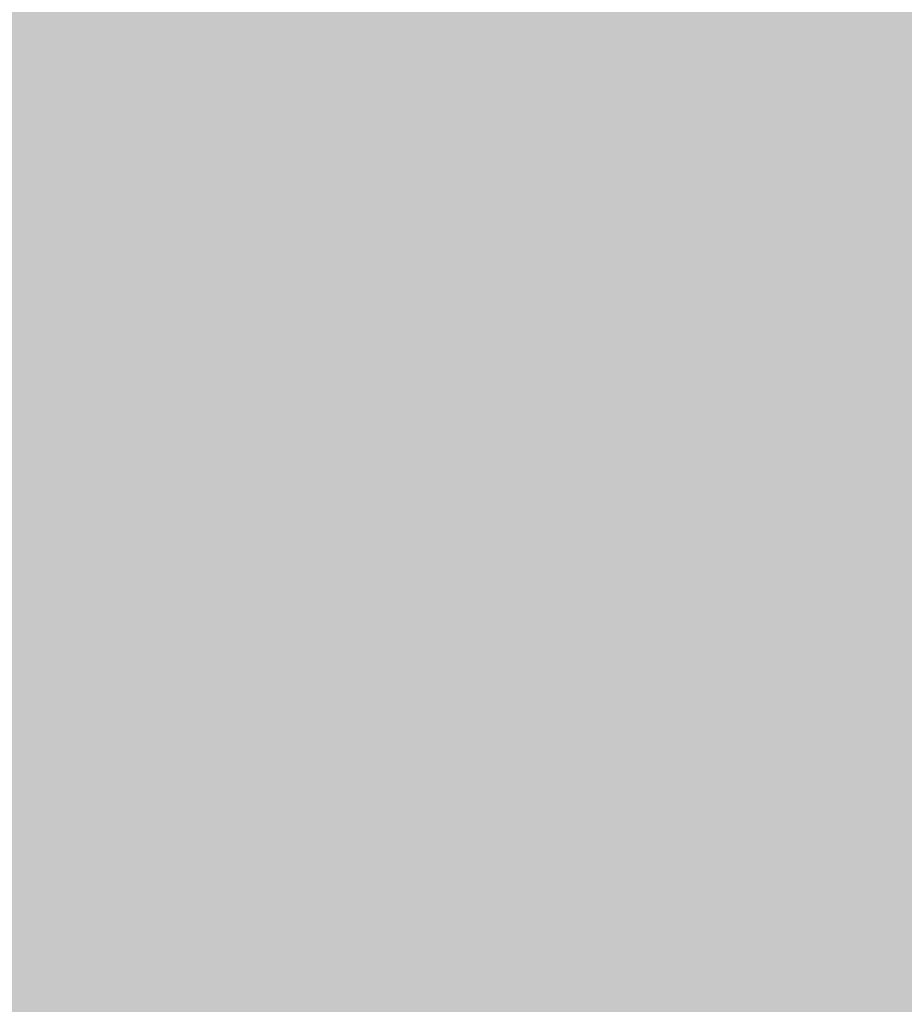
# Model space of a CAD drawing. Extents: x -0.191 to 0.217, y -0.417 to 0.417.
# Drawn here: x -0.104 to -0.096, y -0.402 to -0.393 of the extents above; entities that cross this region are included whole.
import ezdxf

# ---------------------------------------------------------------- set-up
doc = ezdxf.new("R2010")
doc.units = 0
for name, color, linetype in [('BARCELONA_80_1', 7, 'CONTINUOUS'), ('SZE_CIAN', 7, 'CONTINUOUS'), ('SZE_CIAN_10', 7, 'CONTINUOUS')]:
    doc.layers.add(name, color=color, linetype=linetype)

msp = doc.modelspace()

# ---------------------------------------------------------------- linework, layer by layer
at = {"layer": 'BARCELONA_80_1'}
for points in [[(-0.1029, -0.3933, 0.2806), (-0.1044, -0.3933, 0.2806), (-0.1029, -0.3919, 0.2807), (-0.1044, -0.3919, 0.2807)], [(-0.1029, -0.3933, 0.2806), (-0.1029, -0.3919, 0.2807), (-0.1013, -0.3933, 0.2806), (-0.1013, -0.3919, 0.2807)], [(-0.0994, -0.3933, 0.2806), (-0.1013, -0.3933, 0.2806), (-0.0994, -0.3919, 0.2807), (-0.1013, -0.3919, 0.2807)], [(-0.0994, -0.3933, 0.2806), (-0.0994, -0.3919, 0.2807), (-0.0973, -0.3933, 0.2806), (-0.0973, -0.3919, 0.2807)], [(-0.095, -0.3933, 0.2806), (-0.0973, -0.3933, 0.2806), (-0.095, -0.3919, 0.2807), (-0.0973, -0.3919, 0.2807)], [(-0.1029, -0.3935, 0.2429), (-0.1029, -0.3928, 0.2436), (-0.1044, -0.3935, 0.2429), (-0.1044, -0.3928, 0.2436)], [(-0.1029, -0.3935, 0.2429), (-0.1013, -0.3935, 0.2429), (-0.1029, -0.3928, 0.2436), (-0.1013, -0.3928, 0.2436)], [(-0.0994, -0.3935, 0.2429), (-0.0994, -0.3928, 0.2436), (-0.1013, -0.3935, 0.2429), (-0.1013, -0.3928, 0.2436)], [(-0.0994, -0.3935, 0.2429), (-0.0973, -0.3935, 0.2429), (-0.0994, -0.3928, 0.2436), (-0.0973, -0.3928, 0.2436)], [(-0.095, -0.3935, 0.2429), (-0.095, -0.3928, 0.2436), (-0.0973, -0.3935, 0.2429), (-0.0973, -0.3928, 0.2436)], [(-0.1029, -0.3933, 0.2806), (-0.1029, -0.3946, 0.2805), (-0.1044, -0.3933, 0.2806), (-0.1044, -0.3946, 0.2805)], [(-0.1029, -0.3933, 0.2806), (-0.1013, -0.3933, 0.2806), (-0.1029, -0.3946, 0.2805), (-0.1013, -0.3946, 0.2805)], [(-0.0994, -0.3933, 0.2806), (-0.0994, -0.3946, 0.2805), (-0.1013, -0.3933, 0.2806), (-0.1013, -0.3946, 0.2805)], [(-0.0994, -0.3933, 0.2806), (-0.0973, -0.3933, 0.2806), (-0.0994, -0.3946, 0.2805), (-0.0973, -0.3946, 0.2805)], [(-0.095, -0.3933, 0.2806), (-0.095, -0.3946, 0.2805), (-0.0973, -0.3933, 0.2806), (-0.0973, -0.3946, 0.2805)], [(-0.1029, -0.3935, 0.2429), (-0.1044, -0.3935, 0.2429), (-0.1029, -0.3943, 0.2425), (-0.1044, -0.3943, 0.2425)], [(-0.1029, -0.3935, 0.2429), (-0.1029, -0.3943, 0.2425), (-0.1013, -0.3935, 0.2429), (-0.1013, -0.3943, 0.2425)], [(-0.0994, -0.3935, 0.2429), (-0.1013, -0.3935, 0.2429), (-0.0994, -0.3943, 0.2425), (-0.1013, -0.3943, 0.2425)], [(-0.0994, -0.3935, 0.2429), (-0.0994, -0.3943, 0.2425), (-0.0973, -0.3935, 0.2429), (-0.0973, -0.3943, 0.2425)], [(-0.095, -0.3935, 0.2429), (-0.0973, -0.3935, 0.2429), (-0.095, -0.3943, 0.2425), (-0.0973, -0.3943, 0.2425)], [(-0.1029, -0.395, 0.2424), (-0.1029, -0.3943, 0.2425), (-0.1044, -0.395, 0.2424), (-0.1044, -0.3943, 0.2425)], [(-0.1029, -0.395, 0.2424), (-0.1013, -0.395, 0.2424), (-0.1029, -0.3943, 0.2425), (-0.1013, -0.3943, 0.2425)], [(-0.0994, -0.395, 0.2424), (-0.0994, -0.3943, 0.2425), (-0.1013, -0.395, 0.2424), (-0.1013, -0.3943, 0.2425)], [(-0.0994, -0.395, 0.2424), (-0.0973, -0.395, 0.2424), (-0.0994, -0.3943, 0.2425), (-0.0973, -0.3943, 0.2425)], [(-0.095, -0.395, 0.2424), (-0.095, -0.3943, 0.2425), (-0.0973, -0.395, 0.2424), (-0.0973, -0.3943, 0.2425)], [(-0.1029, -0.3958, 0.2804), (-0.1044, -0.3958, 0.2804), (-0.1029, -0.3946, 0.2805), (-0.1044, -0.3946, 0.2805)], [(-0.1029, -0.3958, 0.2804), (-0.1029, -0.3946, 0.2805), (-0.1013, -0.3958, 0.2804), (-0.1013, -0.3946, 0.2805)], [(-0.0994, -0.3958, 0.2804), (-0.1013, -0.3958, 0.2804), (-0.0994, -0.3946, 0.2805), (-0.1013, -0.3946, 0.2805)], [(-0.0994, -0.3958, 0.2804), (-0.0994, -0.3946, 0.2805), (-0.0973, -0.3958, 0.2804), (-0.0973, -0.3946, 0.2805)], [(-0.095, -0.3958, 0.2804), (-0.0973, -0.3958, 0.2804), (-0.095, -0.3946, 0.2805), (-0.0973, -0.3946, 0.2805)], [(-0.1029, -0.395, 0.2424), (-0.1044, -0.395, 0.2424), (-0.1029, -0.3957, 0.2424), (-0.1044, -0.3957, 0.2424)], [(-0.1029, -0.395, 0.2424), (-0.1029, -0.3957, 0.2424), (-0.1013, -0.395, 0.2424), (-0.1013, -0.3957, 0.2424)], [(-0.0994, -0.395, 0.2424), (-0.1013, -0.395, 0.2424), (-0.0994, -0.3957, 0.2424), (-0.1013, -0.3957, 0.2424)], [(-0.0994, -0.395, 0.2424), (-0.0994, -0.3957, 0.2424), (-0.0973, -0.395, 0.2424), (-0.0973, -0.3957, 0.2424)], [(-0.095, -0.395, 0.2424), (-0.0973, -0.395, 0.2424), (-0.095, -0.3957, 0.2424), (-0.0973, -0.3957, 0.2424)], [(-0.1029, -0.3964, 0.2426), (-0.1029, -0.3957, 0.2424), (-0.1044, -0.3964, 0.2426), (-0.1044, -0.3957, 0.2424)], [(-0.1029, -0.3964, 0.2426), (-0.1013, -0.3964, 0.2426), (-0.1029, -0.3957, 0.2424), (-0.1013, -0.3957, 0.2424)], [(-0.0994, -0.3964, 0.2426), (-0.0994, -0.3957, 0.2424), (-0.1013, -0.3964, 0.2426), (-0.1013, -0.3957, 0.2424)], [(-0.0994, -0.3964, 0.2426), (-0.0973, -0.3964, 0.2426), (-0.0994, -0.3957, 0.2424), (-0.0973, -0.3957, 0.2424)], [(-0.095, -0.3964, 0.2426), (-0.095, -0.3957, 0.2424), (-0.0973, -0.3964, 0.2426), (-0.0973, -0.3957, 0.2424)], [(-0.1029, -0.3958, 0.2804), (-0.1029, -0.3969, 0.2802), (-0.1044, -0.3958, 0.2804), (-0.1044, -0.3969, 0.2802)], [(-0.1029, -0.3958, 0.2804), (-0.1013, -0.3958, 0.2804), (-0.1029, -0.3969, 0.2802), (-0.1013, -0.3969, 0.2802)], [(-0.0994, -0.3958, 0.2804), (-0.0994, -0.3969, 0.2802), (-0.1013, -0.3958, 0.2804), (-0.1013, -0.3969, 0.2802)], [(-0.0994, -0.3958, 0.2804), (-0.0973, -0.3958, 0.2804), (-0.0994, -0.3969, 0.2802), (-0.0973, -0.3969, 0.2802)], [(-0.095, -0.3958, 0.2804), (-0.095, -0.3969, 0.2802), (-0.0973, -0.3958, 0.2804), (-0.0973, -0.3969, 0.2802)], [(-0.1029, -0.3964, 0.2426), (-0.1044, -0.3964, 0.2426), (-0.1029, -0.3969, 0.2429), (-0.1044, -0.3969, 0.2429)], [(-0.1029, -0.3964, 0.2426), (-0.1029, -0.3969, 0.2429), (-0.1013, -0.3964, 0.2426), (-0.1013, -0.3969, 0.2429)], [(-0.0994, -0.3964, 0.2426), (-0.1013, -0.3964, 0.2426), (-0.0994, -0.3969, 0.2429), (-0.1013, -0.3969, 0.2429)], [(-0.0994, -0.3964, 0.2426), (-0.0994, -0.3969, 0.2429), (-0.0973, -0.3964, 0.2426), (-0.0973, -0.3969, 0.2429)], [(-0.095, -0.3964, 0.2426), (-0.0973, -0.3964, 0.2426), (-0.095, -0.3969, 0.2429), (-0.0973, -0.3969, 0.2429)], [(-0.1029, -0.3974, 0.2432), (-0.1029, -0.3969, 0.2429), (-0.1044, -0.3974, 0.2432), (-0.1044, -0.3969, 0.2429)], [(-0.1029, -0.3979, 0.28), (-0.1044, -0.3979, 0.28), (-0.1029, -0.3969, 0.2802), (-0.1044, -0.3969, 0.2802)], [(-0.1029, -0.3974, 0.2432), (-0.1013, -0.3974, 0.2432), (-0.1029, -0.3969, 0.2429), (-0.1013, -0.3969, 0.2429)], [(-0.1029, -0.3979, 0.28), (-0.1029, -0.3969, 0.2802), (-0.1013, -0.3979, 0.28), (-0.1013, -0.3969, 0.2802)], [(-0.0994, -0.3974, 0.2432), (-0.0994, -0.3969, 0.2429), (-0.1013, -0.3974, 0.2432), (-0.1013, -0.3969, 0.2429)], [(-0.0994, -0.3979, 0.28), (-0.1013, -0.3979, 0.28), (-0.0994, -0.3969, 0.2802), (-0.1013, -0.3969, 0.2802)], [(-0.0994, -0.3974, 0.2432), (-0.0973, -0.3974, 0.2432), (-0.0994, -0.3969, 0.2429), (-0.0973, -0.3969, 0.2429)], [(-0.0994, -0.3979, 0.28), (-0.0994, -0.3969, 0.2802), (-0.0973, -0.3979, 0.28), (-0.0973, -0.3969, 0.2802)], [(-0.095, -0.3974, 0.2432), (-0.095, -0.3969, 0.2429), (-0.0973, -0.3974, 0.2432), (-0.0973, -0.3969, 0.2429)], [(-0.095, -0.3979, 0.28), (-0.0973, -0.3979, 0.28), (-0.095, -0.3969, 0.2802), (-0.0973, -0.3969, 0.2802)], [(-0.1029, -0.3974, 0.2432), (-0.1044, -0.3974, 0.2432), (-0.1029, -0.3978, 0.2437), (-0.1044, -0.3978, 0.2437)], [(-0.1029, -0.3974, 0.2432), (-0.1029, -0.3978, 0.2437), (-0.1013, -0.3974, 0.2432), (-0.1013, -0.3978, 0.2437)], [(-0.0994, -0.3974, 0.2432), (-0.1013, -0.3974, 0.2432), (-0.0994, -0.3978, 0.2437), (-0.1013, -0.3978, 0.2437)], [(-0.0994, -0.3974, 0.2432), (-0.0994, -0.3978, 0.2437), (-0.0973, -0.3974, 0.2432), (-0.0973, -0.3978, 0.2437)], [(-0.095, -0.3974, 0.2432), (-0.0973, -0.3974, 0.2432), (-0.095, -0.3978, 0.2437), (-0.0973, -0.3978, 0.2437)], [(-0.1029, -0.398, 0.2442), (-0.1029, -0.3978, 0.2437), (-0.1044, -0.398, 0.2442), (-0.1044, -0.3978, 0.2437)], [(-0.1029, -0.398, 0.2442), (-0.1013, -0.398, 0.2442), (-0.1029, -0.3978, 0.2437), (-0.1013, -0.3978, 0.2437)], [(-0.0994, -0.398, 0.2442), (-0.0994, -0.3978, 0.2437), (-0.1013, -0.398, 0.2442), (-0.1013, -0.3978, 0.2437)], [(-0.0994, -0.398, 0.2442), (-0.0973, -0.398, 0.2442), (-0.0994, -0.3978, 0.2437), (-0.0973, -0.3978, 0.2437)], [(-0.095, -0.398, 0.2442), (-0.095, -0.3978, 0.2437), (-0.0973, -0.398, 0.2442), (-0.0973, -0.3978, 0.2437)], [(-0.1029, -0.3979, 0.28), (-0.1029, -0.3987, 0.2798), (-0.1044, -0.3979, 0.28), (-0.1044, -0.3987, 0.2798)], [(-0.1029, -0.3979, 0.28), (-0.1013, -0.3979, 0.28), (-0.1029, -0.3987, 0.2798), (-0.1013, -0.3987, 0.2798)], [(-0.0994, -0.3979, 0.28), (-0.0994, -0.3987, 0.2798), (-0.1013, -0.3979, 0.28), (-0.1013, -0.3987, 0.2798)], [(-0.0994, -0.3979, 0.28), (-0.0973, -0.3979, 0.28), (-0.0994, -0.3987, 0.2798), (-0.0973, -0.3987, 0.2798)], [(-0.095, -0.3979, 0.28), (-0.095, -0.3987, 0.2798), (-0.0973, -0.3979, 0.28), (-0.0973, -0.3987, 0.2798)], [(-0.1029, -0.398, 0.2442), (-0.1044, -0.398, 0.2442), (-0.1029, -0.3982, 0.2448), (-0.1044, -0.3982, 0.2448)], [(-0.1029, -0.398, 0.2442), (-0.1029, -0.3982, 0.2448), (-0.1013, -0.398, 0.2442), (-0.1013, -0.3982, 0.2448)], [(-0.0994, -0.398, 0.2442), (-0.1013, -0.398, 0.2442), (-0.0994, -0.3982, 0.2448), (-0.1013, -0.3982, 0.2448)], [(-0.0994, -0.398, 0.2442), (-0.0994, -0.3982, 0.2448), (-0.0973, -0.398, 0.2442), (-0.0973, -0.3982, 0.2448)], [(-0.095, -0.398, 0.2442), (-0.0973, -0.398, 0.2442), (-0.095, -0.3982, 0.2448), (-0.0973, -0.3982, 0.2448)], [(-0.1029, -0.3984, 0.2457), (-0.1029, -0.3982, 0.2448), (-0.1044, -0.3984, 0.2457), (-0.1044, -0.3982, 0.2448)], [(-0.1029, -0.3984, 0.2457), (-0.1013, -0.3984, 0.2457), (-0.1029, -0.3982, 0.2448), (-0.1013, -0.3982, 0.2448)], [(-0.0994, -0.3984, 0.2457), (-0.0994, -0.3982, 0.2448), (-0.1013, -0.3984, 0.2457), (-0.1013, -0.3982, 0.2448)], [(-0.0994, -0.3984, 0.2457), (-0.0973, -0.3984, 0.2457), (-0.0994, -0.3982, 0.2448), (-0.0973, -0.3982, 0.2448)], [(-0.095, -0.3984, 0.2457), (-0.095, -0.3982, 0.2448), (-0.0973, -0.3984, 0.2457), (-0.0973, -0.3982, 0.2448)], [(-0.1029, -0.3984, 0.2457), (-0.1044, -0.3984, 0.2457), (-0.1029, -0.3985, 0.2467), (-0.1044, -0.3985, 0.2467)], [(-0.1029, -0.3984, 0.2457), (-0.1029, -0.3985, 0.2467), (-0.1013, -0.3984, 0.2457), (-0.1013, -0.3985, 0.2467)], [(-0.0994, -0.3984, 0.2457), (-0.1013, -0.3984, 0.2457), (-0.0994, -0.3985, 0.2467), (-0.1013, -0.3985, 0.2467)], [(-0.0994, -0.3984, 0.2457), (-0.0994, -0.3985, 0.2467), (-0.0973, -0.3984, 0.2457), (-0.0973, -0.3985, 0.2467)], [(-0.095, -0.3984, 0.2457), (-0.0973, -0.3984, 0.2457), (-0.095, -0.3985, 0.2467), (-0.0973, -0.3985, 0.2467)], [(-0.1029, -0.3986, 0.248), (-0.1029, -0.3985, 0.2467), (-0.1044, -0.3986, 0.248), (-0.1044, -0.3985, 0.2467)], [(-0.1029, -0.3986, 0.248), (-0.1013, -0.3986, 0.248), (-0.1029, -0.3985, 0.2467), (-0.1013, -0.3985, 0.2467)], [(-0.0994, -0.3986, 0.248), (-0.0994, -0.3985, 0.2467), (-0.1013, -0.3986, 0.248), (-0.1013, -0.3985, 0.2467)], [(-0.0994, -0.3986, 0.248), (-0.0973, -0.3986, 0.248), (-0.0994, -0.3985, 0.2467), (-0.0973, -0.3985, 0.2467)], [(-0.095, -0.3986, 0.248), (-0.095, -0.3985, 0.2467), (-0.0973, -0.3986, 0.248), (-0.0973, -0.3985, 0.2467)], [(-0.1029, -0.3986, 0.248), (-0.1044, -0.3986, 0.248), (-0.1029, -0.3987, 0.2495), (-0.1044, -0.3987, 0.2495)], [(-0.1029, -0.3986, 0.248), (-0.1029, -0.3987, 0.2495), (-0.1013, -0.3986, 0.248), (-0.1013, -0.3987, 0.2495)], [(-0.0994, -0.3986, 0.248), (-0.1013, -0.3986, 0.248), (-0.0994, -0.3987, 0.2495), (-0.1013, -0.3987, 0.2495)], [(-0.0994, -0.3986, 0.248), (-0.0994, -0.3987, 0.2495), (-0.0973, -0.3986, 0.248), (-0.0973, -0.3987, 0.2495)], [(-0.095, -0.3986, 0.248), (-0.0973, -0.3986, 0.248), (-0.095, -0.3987, 0.2495), (-0.0973, -0.3987, 0.2495)], [(-0.1029, -0.3989, 0.2514), (-0.1029, -0.3987, 0.2495), (-0.1044, -0.3989, 0.2514), (-0.1044, -0.3987, 0.2495)], [(-0.1029, -0.3993, 0.2795), (-0.1044, -0.3993, 0.2795), (-0.1029, -0.3987, 0.2798), (-0.1044, -0.3987, 0.2798)], [(-0.1029, -0.3989, 0.2514), (-0.1013, -0.3989, 0.2514), (-0.1029, -0.3987, 0.2495), (-0.1013, -0.3987, 0.2495)], [(-0.1029, -0.3993, 0.2795), (-0.1029, -0.3987, 0.2798), (-0.1013, -0.3993, 0.2795), (-0.1013, -0.3987, 0.2798)], [(-0.0994, -0.3989, 0.2514), (-0.0994, -0.3987, 0.2495), (-0.1013, -0.3989, 0.2514), (-0.1013, -0.3987, 0.2495)], [(-0.0994, -0.3993, 0.2795), (-0.1013, -0.3993, 0.2795), (-0.0994, -0.3987, 0.2798), (-0.1013, -0.3987, 0.2798)], [(-0.0994, -0.3989, 0.2514), (-0.0973, -0.3989, 0.2514), (-0.0994, -0.3987, 0.2495), (-0.0973, -0.3987, 0.2495)], [(-0.0994, -0.3993, 0.2795), (-0.0994, -0.3987, 0.2798), (-0.0973, -0.3993, 0.2795), (-0.0973, -0.3987, 0.2798)], [(-0.095, -0.3989, 0.2514), (-0.095, -0.3987, 0.2495), (-0.0973, -0.3989, 0.2514), (-0.0973, -0.3987, 0.2495)], [(-0.095, -0.3993, 0.2795), (-0.0973, -0.3993, 0.2795), (-0.095, -0.3987, 0.2798), (-0.0973, -0.3987, 0.2798)], [(-0.1029, -0.3989, 0.2514), (-0.1044, -0.3989, 0.2514), (-0.1029, -0.3991, 0.2536), (-0.1044, -0.3991, 0.2536)], [(-0.1029, -0.3989, 0.2514), (-0.1029, -0.3991, 0.2536), (-0.1013, -0.3989, 0.2514), (-0.1013, -0.3991, 0.2536)], [(-0.0994, -0.3989, 0.2514), (-0.1013, -0.3989, 0.2514), (-0.0994, -0.3991, 0.2536), (-0.1013, -0.3991, 0.2536)], [(-0.0994, -0.3989, 0.2514), (-0.0994, -0.3991, 0.2536), (-0.0973, -0.3989, 0.2514), (-0.0973, -0.3991, 0.2536)], [(-0.095, -0.3989, 0.2514), (-0.0973, -0.3989, 0.2514), (-0.095, -0.3991, 0.2536), (-0.0973, -0.3991, 0.2536)], [(-0.1029, -0.3994, 0.2561), (-0.1029, -0.3991, 0.2536), (-0.1044, -0.3994, 0.2561), (-0.1044, -0.3991, 0.2536)], [(-0.1029, -0.3994, 0.2561), (-0.1013, -0.3994, 0.2561), (-0.1029, -0.3991, 0.2536), (-0.1013, -0.3991, 0.2536)], [(-0.0994, -0.3994, 0.2561), (-0.0994, -0.3991, 0.2536), (-0.1013, -0.3994, 0.2561), (-0.1013, -0.3991, 0.2536)], [(-0.0994, -0.3994, 0.2561), (-0.0973, -0.3994, 0.2561), (-0.0994, -0.3991, 0.2536), (-0.0973, -0.3991, 0.2536)], [(-0.095, -0.3994, 0.2561), (-0.095, -0.3991, 0.2536), (-0.0973, -0.3994, 0.2561), (-0.0973, -0.3991, 0.2536)], [(-0.1029, -0.3993, 0.2795), (-0.1029, -0.3998, 0.2793), (-0.1044, -0.3993, 0.2795), (-0.1044, -0.3998, 0.2793)], [(-0.1029, -0.3993, 0.2795), (-0.1013, -0.3993, 0.2795), (-0.1029, -0.3998, 0.2793), (-0.1013, -0.3998, 0.2793)], [(-0.0994, -0.3993, 0.2795), (-0.0994, -0.3998, 0.2793), (-0.1013, -0.3993, 0.2795), (-0.1013, -0.3998, 0.2793)], [(-0.0994, -0.3993, 0.2795), (-0.0973, -0.3993, 0.2795), (-0.0994, -0.3998, 0.2793), (-0.0973, -0.3998, 0.2793)], [(-0.095, -0.3993, 0.2795), (-0.095, -0.3998, 0.2793), (-0.0973, -0.3993, 0.2795), (-0.0973, -0.3998, 0.2793)], [(-0.1029, -0.3994, 0.2561), (-0.1044, -0.3994, 0.2561), (-0.1029, -0.3997, 0.2588), (-0.1044, -0.3997, 0.2588)], [(-0.1029, -0.3994, 0.2561), (-0.1029, -0.3997, 0.2588), (-0.1013, -0.3994, 0.2561), (-0.1013, -0.3997, 0.2588)], [(-0.0994, -0.3994, 0.2561), (-0.1013, -0.3994, 0.2561), (-0.0994, -0.3997, 0.2588), (-0.1013, -0.3997, 0.2588)], [(-0.0994, -0.3994, 0.2561), (-0.0994, -0.3997, 0.2588), (-0.0973, -0.3994, 0.2561), (-0.0973, -0.3997, 0.2588)], [(-0.095, -0.3994, 0.2561), (-0.0973, -0.3994, 0.2561), (-0.095, -0.3997, 0.2588), (-0.0973, -0.3997, 0.2588)], [(-0.1029, -0.4, 0.2615), (-0.1029, -0.3997, 0.2588), (-0.1044, -0.4, 0.2615), (-0.1044, -0.3997, 0.2588)], [(-0.1029, -0.4, 0.2615), (-0.1013, -0.4, 0.2615), (-0.1029, -0.3997, 0.2588), (-0.1013, -0.3997, 0.2588)], [(-0.0994, -0.4, 0.2615), (-0.0994, -0.3997, 0.2588), (-0.1013, -0.4, 0.2615), (-0.1013, -0.3997, 0.2588)], [(-0.0994, -0.4, 0.2615), (-0.0973, -0.4, 0.2615), (-0.0994, -0.3997, 0.2588), (-0.0973, -0.3997, 0.2588)], [(-0.095, -0.4, 0.2615), (-0.095, -0.3997, 0.2588), (-0.0973, -0.4, 0.2615), (-0.0973, -0.3997, 0.2588)], [(-0.1029, -0.4002, 0.279), (-0.1044, -0.4002, 0.279), (-0.1029, -0.3998, 0.2793), (-0.1044, -0.3998, 0.2793)], [(-0.1029, -0.4002, 0.279), (-0.1029, -0.3998, 0.2793), (-0.1013, -0.4002, 0.279), (-0.1013, -0.3998, 0.2793)], [(-0.0994, -0.4002, 0.279), (-0.1013, -0.4002, 0.279), (-0.0994, -0.3998, 0.2793), (-0.1013, -0.3998, 0.2793)], [(-0.0994, -0.4002, 0.279), (-0.0994, -0.3998, 0.2793), (-0.0973, -0.4002, 0.279), (-0.0973, -0.3998, 0.2793)], [(-0.095, -0.4002, 0.279), (-0.0973, -0.4002, 0.279), (-0.095, -0.3998, 0.2793), (-0.0973, -0.3998, 0.2793)], [(-0.1029, -0.4, 0.2615), (-0.1044, -0.4, 0.2615), (-0.1029, -0.4004, 0.2642), (-0.1044, -0.4004, 0.2642)], [(-0.1029, -0.4, 0.2615), (-0.1029, -0.4004, 0.2642), (-0.1013, -0.4, 0.2615), (-0.1013, -0.4004, 0.2642)], [(-0.0994, -0.4, 0.2615), (-0.1013, -0.4, 0.2615), (-0.0994, -0.4004, 0.2642), (-0.1013, -0.4004, 0.2642)], [(-0.0994, -0.4, 0.2615), (-0.0994, -0.4004, 0.2642), (-0.0973, -0.4, 0.2615), (-0.0973, -0.4004, 0.2642)], [(-0.095, -0.4, 0.2615), (-0.0973, -0.4, 0.2615), (-0.095, -0.4004, 0.2642), (-0.0973, -0.4004, 0.2642)], [(-0.1029, -0.4002, 0.279), (-0.1029, -0.4005, 0.2787), (-0.1044, -0.4002, 0.279), (-0.1044, -0.4005, 0.2787)], [(-0.1029, -0.4002, 0.279), (-0.1013, -0.4002, 0.279), (-0.1029, -0.4005, 0.2787), (-0.1013, -0.4005, 0.2787)], [(-0.0994, -0.4002, 0.279), (-0.0994, -0.4005, 0.2787), (-0.1013, -0.4002, 0.279), (-0.1013, -0.4005, 0.2787)], [(-0.0994, -0.4002, 0.279), (-0.0973, -0.4002, 0.279), (-0.0994, -0.4005, 0.2787), (-0.0973, -0.4005, 0.2787)], [(-0.095, -0.4002, 0.279), (-0.095, -0.4005, 0.2787), (-0.0973, -0.4002, 0.279), (-0.0973, -0.4005, 0.2787)], [(-0.1029, -0.4007, 0.2668), (-0.1029, -0.4004, 0.2642), (-0.1044, -0.4007, 0.2668), (-0.1044, -0.4004, 0.2642)], [(-0.1029, -0.4007, 0.2668), (-0.1013, -0.4007, 0.2668), (-0.1029, -0.4004, 0.2642), (-0.1013, -0.4004, 0.2642)], [(-0.0994, -0.4007, 0.2668), (-0.0994, -0.4004, 0.2642), (-0.1013, -0.4007, 0.2668), (-0.1013, -0.4004, 0.2642)], [(-0.0994, -0.4007, 0.2668), (-0.0973, -0.4007, 0.2668), (-0.0994, -0.4004, 0.2642), (-0.0973, -0.4004, 0.2642)], [(-0.095, -0.4007, 0.2668), (-0.095, -0.4004, 0.2642), (-0.0973, -0.4007, 0.2668), (-0.0973, -0.4004, 0.2642)], [(-0.1029, -0.4007, 0.2784), (-0.1044, -0.4007, 0.2784), (-0.1029, -0.4005, 0.2787), (-0.1044, -0.4005, 0.2787)], [(-0.1029, -0.4007, 0.2784), (-0.1029, -0.4005, 0.2787), (-0.1013, -0.4007, 0.2784), (-0.1013, -0.4005, 0.2787)], [(-0.0994, -0.4007, 0.2784), (-0.1013, -0.4007, 0.2784), (-0.0994, -0.4005, 0.2787), (-0.1013, -0.4005, 0.2787)], [(-0.0994, -0.4007, 0.2784), (-0.0994, -0.4005, 0.2787), (-0.0973, -0.4007, 0.2784), (-0.0973, -0.4005, 0.2787)], [(-0.095, -0.4007, 0.2784), (-0.0973, -0.4007, 0.2784), (-0.095, -0.4005, 0.2787), (-0.0973, -0.4005, 0.2787)], [(-0.1029, -0.4007, 0.2784), (-0.1029, -0.4009, 0.278), (-0.1044, -0.4007, 0.2784), (-0.1044, -0.4009, 0.278)], [(-0.1029, -0.4007, 0.2668), (-0.1044, -0.4007, 0.2668), (-0.1029, -0.401, 0.2692), (-0.1044, -0.401, 0.2692)], [(-0.1029, -0.4007, 0.2784), (-0.1013, -0.4007, 0.2784), (-0.1029, -0.4009, 0.278), (-0.1013, -0.4009, 0.278)], [(-0.1029, -0.4007, 0.2668), (-0.1029, -0.401, 0.2692), (-0.1013, -0.4007, 0.2668), (-0.1013, -0.401, 0.2692)], [(-0.0994, -0.4007, 0.2784), (-0.0994, -0.4009, 0.278), (-0.1013, -0.4007, 0.2784), (-0.1013, -0.4009, 0.278)], [(-0.0994, -0.4007, 0.2668), (-0.1013, -0.4007, 0.2668), (-0.0994, -0.401, 0.2692), (-0.1013, -0.401, 0.2692)], [(-0.0994, -0.4007, 0.2784), (-0.0973, -0.4007, 0.2784), (-0.0994, -0.4009, 0.278), (-0.0973, -0.4009, 0.278)], [(-0.0994, -0.4007, 0.2668), (-0.0994, -0.401, 0.2692), (-0.0973, -0.4007, 0.2668), (-0.0973, -0.401, 0.2692)], [(-0.095, -0.4007, 0.2784), (-0.095, -0.4009, 0.278), (-0.0973, -0.4007, 0.2784), (-0.0973, -0.4009, 0.278)], [(-0.095, -0.4007, 0.2668), (-0.0973, -0.4007, 0.2668), (-0.095, -0.401, 0.2692), (-0.0973, -0.401, 0.2692)], [(-0.1029, -0.401, 0.2777), (-0.1044, -0.401, 0.2777), (-0.1029, -0.4009, 0.278), (-0.1044, -0.4009, 0.278)], [(-0.1029, -0.401, 0.2777), (-0.1029, -0.4009, 0.278), (-0.1013, -0.401, 0.2777), (-0.1013, -0.4009, 0.278)], [(-0.0994, -0.401, 0.2777), (-0.1013, -0.401, 0.2777), (-0.0994, -0.4009, 0.278), (-0.1013, -0.4009, 0.278)], [(-0.0994, -0.401, 0.2777), (-0.0994, -0.4009, 0.278), (-0.0973, -0.401, 0.2777), (-0.0973, -0.4009, 0.278)], [(-0.095, -0.401, 0.2777), (-0.0973, -0.401, 0.2777), (-0.095, -0.4009, 0.278), (-0.0973, -0.4009, 0.278)], [(-0.1029, -0.401, 0.2777), (-0.1029, -0.4012, 0.2774), (-0.1044, -0.401, 0.2777), (-0.1044, -0.4012, 0.2774)], [(-0.1029, -0.4012, 0.2713), (-0.1029, -0.401, 0.2692), (-0.1044, -0.4012, 0.2713), (-0.1044, -0.401, 0.2692)], [(-0.1029, -0.401, 0.2777), (-0.1013, -0.401, 0.2777), (-0.1029, -0.4012, 0.2774), (-0.1013, -0.4012, 0.2774)], [(-0.1029, -0.4012, 0.2713), (-0.1013, -0.4012, 0.2713), (-0.1029, -0.401, 0.2692), (-0.1013, -0.401, 0.2692)], [(-0.0994, -0.401, 0.2777), (-0.0994, -0.4012, 0.2774), (-0.1013, -0.401, 0.2777), (-0.1013, -0.4012, 0.2774)], [(-0.0994, -0.4012, 0.2713), (-0.0994, -0.401, 0.2692), (-0.1013, -0.4012, 0.2713), (-0.1013, -0.401, 0.2692)], [(-0.0994, -0.401, 0.2777), (-0.0973, -0.401, 0.2777), (-0.0994, -0.4012, 0.2774), (-0.0973, -0.4012, 0.2774)], [(-0.0994, -0.4012, 0.2713), (-0.0973, -0.4012, 0.2713), (-0.0994, -0.401, 0.2692), (-0.0973, -0.401, 0.2692)], [(-0.095, -0.401, 0.2777), (-0.095, -0.4012, 0.2774), (-0.0973, -0.401, 0.2777), (-0.0973, -0.4012, 0.2774)], [(-0.095, -0.4012, 0.2713), (-0.095, -0.401, 0.2692), (-0.0973, -0.4012, 0.2713), (-0.0973, -0.401, 0.2692)], [(-0.1029, -0.4012, 0.2713), (-0.1044, -0.4012, 0.2713), (-0.1029, -0.4013, 0.273), (-0.1044, -0.4013, 0.273)], [(-0.1029, -0.4013, 0.2771), (-0.1044, -0.4013, 0.2771), (-0.1029, -0.4012, 0.2774), (-0.1044, -0.4012, 0.2774)], [(-0.1029, -0.4012, 0.2713), (-0.1029, -0.4013, 0.273), (-0.1013, -0.4012, 0.2713), (-0.1013, -0.4013, 0.273)], [(-0.1029, -0.4013, 0.2771), (-0.1029, -0.4012, 0.2774), (-0.1013, -0.4013, 0.2771), (-0.1013, -0.4012, 0.2774)], [(-0.0994, -0.4012, 0.2713), (-0.1013, -0.4012, 0.2713), (-0.0994, -0.4013, 0.273), (-0.1013, -0.4013, 0.273)], [(-0.0994, -0.4013, 0.2771), (-0.1013, -0.4013, 0.2771), (-0.0994, -0.4012, 0.2774), (-0.1013, -0.4012, 0.2774)], [(-0.0994, -0.4013, 0.2771), (-0.0994, -0.4012, 0.2774), (-0.0973, -0.4013, 0.2771), (-0.0973, -0.4012, 0.2774)], [(-0.0994, -0.4012, 0.2713), (-0.0994, -0.4013, 0.273), (-0.0973, -0.4012, 0.2713), (-0.0973, -0.4013, 0.273)], [(-0.095, -0.4013, 0.2771), (-0.0973, -0.4013, 0.2771), (-0.095, -0.4012, 0.2774), (-0.0973, -0.4012, 0.2774)], [(-0.095, -0.4012, 0.2713), (-0.0973, -0.4012, 0.2713), (-0.095, -0.4013, 0.273), (-0.0973, -0.4013, 0.273)], [(-0.1029, -0.4014, 0.2743), (-0.1029, -0.4013, 0.273), (-0.1044, -0.4014, 0.2743), (-0.1044, -0.4013, 0.273)], [(-0.1029, -0.4013, 0.2771), (-0.1029, -0.4014, 0.2767), (-0.1044, -0.4013, 0.2771), (-0.1044, -0.4014, 0.2767)], [(-0.1029, -0.4014, 0.2743), (-0.1013, -0.4014, 0.2743), (-0.1029, -0.4013, 0.273), (-0.1013, -0.4013, 0.273)], [(-0.1029, -0.4013, 0.2771), (-0.1013, -0.4013, 0.2771), (-0.1029, -0.4014, 0.2767), (-0.1013, -0.4014, 0.2767)], [(-0.0994, -0.4014, 0.2743), (-0.0994, -0.4013, 0.273), (-0.1013, -0.4014, 0.2743), (-0.1013, -0.4013, 0.273)], [(-0.0994, -0.4013, 0.2771), (-0.0994, -0.4014, 0.2767), (-0.1013, -0.4013, 0.2771), (-0.1013, -0.4014, 0.2767)], [(-0.0994, -0.4013, 0.2771), (-0.0973, -0.4013, 0.2771), (-0.0994, -0.4014, 0.2767), (-0.0973, -0.4014, 0.2767)], [(-0.0994, -0.4014, 0.2743), (-0.0973, -0.4014, 0.2743), (-0.0994, -0.4013, 0.273), (-0.0973, -0.4013, 0.273)], [(-0.095, -0.4013, 0.2771), (-0.095, -0.4014, 0.2767), (-0.0973, -0.4013, 0.2771), (-0.0973, -0.4014, 0.2767)], [(-0.095, -0.4014, 0.2743), (-0.095, -0.4013, 0.273), (-0.0973, -0.4014, 0.2743), (-0.0973, -0.4013, 0.273)], [(-0.1029, -0.4014, 0.2743), (-0.1044, -0.4014, 0.2743), (-0.1029, -0.4014, 0.2753), (-0.1044, -0.4014, 0.2753)], [(-0.1029, -0.4014, 0.2761), (-0.1029, -0.4014, 0.2753), (-0.1044, -0.4014, 0.2761), (-0.1044, -0.4014, 0.2753)], [(-0.1029, -0.4014, 0.2761), (-0.1044, -0.4014, 0.2761), (-0.1029, -0.4014, 0.2767), (-0.1044, -0.4014, 0.2767)], [(-0.1029, -0.4014, 0.2761), (-0.1013, -0.4014, 0.2761), (-0.1029, -0.4014, 0.2753), (-0.1013, -0.4014, 0.2753)], [(-0.1029, -0.4014, 0.2743), (-0.1029, -0.4014, 0.2753), (-0.1013, -0.4014, 0.2743), (-0.1013, -0.4014, 0.2753)], [(-0.1029, -0.4014, 0.2761), (-0.1029, -0.4014, 0.2767), (-0.1013, -0.4014, 0.2761), (-0.1013, -0.4014, 0.2767)], [(-0.0994, -0.4014, 0.2761), (-0.0994, -0.4014, 0.2753), (-0.1013, -0.4014, 0.2761), (-0.1013, -0.4014, 0.2753)], [(-0.0994, -0.4014, 0.2743), (-0.1013, -0.4014, 0.2743), (-0.0994, -0.4014, 0.2753), (-0.1013, -0.4014, 0.2753)], [(-0.0994, -0.4014, 0.2761), (-0.1013, -0.4014, 0.2761), (-0.0994, -0.4014, 0.2767), (-0.1013, -0.4014, 0.2767)], [(-0.0994, -0.4014, 0.2761), (-0.0994, -0.4014, 0.2767), (-0.0973, -0.4014, 0.2761), (-0.0973, -0.4014, 0.2767)], [(-0.0994, -0.4014, 0.2761), (-0.0973, -0.4014, 0.2761), (-0.0994, -0.4014, 0.2753), (-0.0973, -0.4014, 0.2753)], [(-0.0994, -0.4014, 0.2743), (-0.0994, -0.4014, 0.2753), (-0.0973, -0.4014, 0.2743), (-0.0973, -0.4014, 0.2753)], [(-0.095, -0.4014, 0.2761), (-0.0973, -0.4014, 0.2761), (-0.095, -0.4014, 0.2767), (-0.0973, -0.4014, 0.2767)], [(-0.095, -0.4014, 0.2743), (-0.0973, -0.4014, 0.2743), (-0.095, -0.4014, 0.2753), (-0.0973, -0.4014, 0.2753)], [(-0.095, -0.4014, 0.2761), (-0.095, -0.4014, 0.2753), (-0.0973, -0.4014, 0.2761), (-0.0973, -0.4014, 0.2753)]]:
    msp.add_solid(points, dxfattribs=at)
at = {"layer": 'SZE_CIAN'}
for points in [[(-0.1906, -0.3991, 0.242), (-0.1906, -0.3819, 0.242), (0.1906, -0.3991, 0.242), (0.1906, -0.3819, 0.242)], [(-0.1906, -0.3991, -0.242), (0.1906, -0.3991, -0.242), (-0.1906, -0.3819, -0.242), (0.1906, -0.3819, -0.242)], [(-0.1906, -0.3991, -0.242), (-0.1906, -0.3995, -0.2416), (0.1906, -0.3991, -0.242), (0.1906, -0.3995, -0.2416)], [(-0.1906, -0.3995, 0.2416), (-0.1906, -0.3991, 0.242), (0.1906, -0.3995, 0.2416), (0.1906, -0.3991, 0.242)], [(-0.1906, -0.3995, -0.2416), (-0.1906, -0.3995, 0.2416), (0.1906, -0.3995, -0.2416), (0.1906, -0.3995, 0.2416)]]:
    msp.add_solid(points, dxfattribs=at)
at = {"layer": 'SZE_CIAN_10'}
for points in [[(-0.052, -0.3995, 0.2416), (-0.0514, -0.3999, 0.242), (-0.1906, -0.3995, 0.2416), (-0.1906, -0.3999, 0.242)], [(-0.1111, -0.3995, 0.1424), (-0.052, -0.3995, 0.2416), (-0.1906, -0.3995, 0.1424), (-0.1906, -0.3995, 0.2416)], [(-0.1114, -0.3999, 0.142), (-0.1111, -0.3995, 0.1424), (0.1694, -0.3999, -0.558), (0.1694, -0.3995, -0.5576)], [(-0.0513, -0.3995, 0.2411), (-0.0516, -0.3995, 0.2412), (-0.1111, -0.3995, 0.1424)], [(-0.1111, -0.3995, 0.1424), (0.1694, -0.3995, -0.5576), (-0.0513, -0.3995, 0.2411), (0.2086, -0.3995, -0.5576)], [(-0.1111, -0.3995, 0.1424), (-0.0516, -0.3995, 0.2412), (-0.052, -0.3995, 0.2416)], [(-0.1906, -0.4171, 0.242), (-0.1906, -0.3999, 0.242), (-0.0514, -0.4171, 0.242), (-0.0514, -0.3999, 0.242)], [(-0.1114, -0.3999, 0.142), (-0.1114, -0.4171, 0.142), (0.169, -0.3999, -0.5576), (0.169, -0.4171, -0.5576)]]:
    msp.add_solid(points, dxfattribs=at)

doc.saveas('drawing.dxf')
